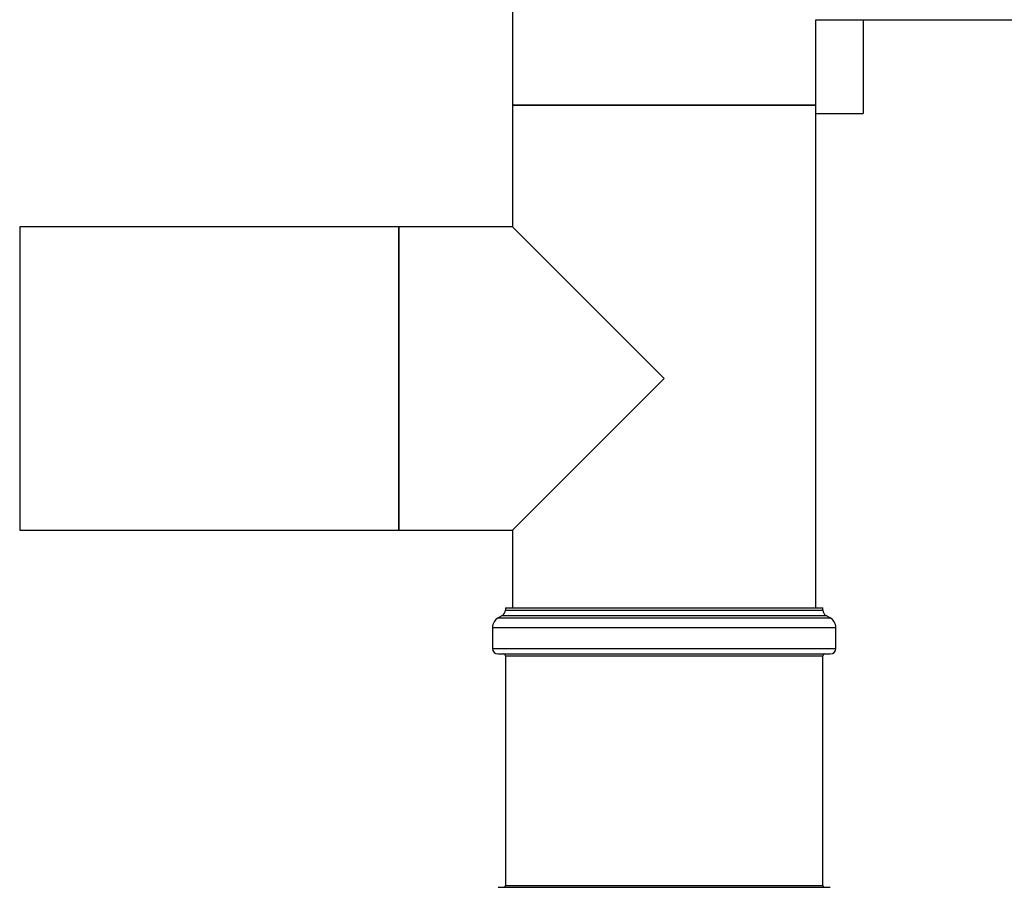
# Model space of a CAD drawing. Units: millimetres. Extents: x -7745 to 3118, y 71423 to 80672.
# Drawn here: x -2126 to -1087, y 79126 to 80042 of the extents above; entities that cross this region are included whole.
import ezdxf

# ---------------------------------------------------------------- set-up
doc = ezdxf.new("R2010")
doc.units = ezdxf.units.MM
doc.header["$LTSCALE"] = 0.4

msp = doc.modelspace()

# ---------------------------------------------------------------- linework, layer by layer
at = {"color": 7, "linetype": 'Continuous', "lineweight": 25}
for p, q in [((-1605.6133362, 80351.9991447), (-1605.6133362, 79951.9991447)), ((-1285.6133362, 79951.9991447), (-1285.6133362, 80041.9991447)), ((-1285.6133362, 80041.9991447), (-276.3133362, 80041.9991447)), ((-1235.6133362, 80041.9991447), (-1235.6133362, 79943.1991447)), ((-1605.6133362, 79951.9991447), (-1605.6133362, 79823.1991447)), ((-1285.6133362, 79951.9991447), (-1605.6133362, 79951.9991447)), ((-1605.6133362, 79951.9991447), (-1445.6133362, 79951.9991447)), ((-1445.6133362, 79951.9991447), (-1285.6133362, 79951.9991447)), ((-1285.6133362, 79421.1191447), (-1285.6133362, 79951.9991447)), ((-1285.6133362, 79943.1991447), (-1235.6133362, 79943.1991447)), ((-1725.6133362, 79823.1991447), (-2125.6133362, 79823.1991447)), ((-2125.6133362, 79823.1991447), (-2125.6133362, 79663.1991447)), ((-1605.6133362, 79823.1991447), (-1725.6133362, 79823.1991447)), ((-1725.6133362, 79823.1991447), (-1725.6133362, 79663.1991447)), ((-1725.6133362, 79503.1991447), (-1725.6133362, 79823.1991447)), ((-1445.6133362, 79663.1991447), (-1605.6133362, 79823.1991447)), ((-2125.6133362, 79663.1991447), (-2125.6133362, 79503.1991447)), ((-1725.6133362, 79663.1991447), (-1725.6133362, 79503.1991447)), ((-1605.6133362, 79503.1991447), (-1445.6133362, 79663.1991447)), ((-2125.6133362, 79503.1991447), (-1725.6133362, 79503.1991447)), ((-1725.6133362, 79503.1991447), (-1605.6133362, 79503.1991447)), ((-1605.6133362, 79503.1991447), (-1605.6133362, 79421.1191447)), ((-1613.1133362, 79421.1191447), (-1613.1133362, 79418.5922962)), ((-1613.1133362, 79421.1191447), (-1445.6133362, 79421.1191447)), ((-1445.6133362, 79421.1191447), (-1278.1133362, 79421.1191447)), ((-1278.1133362, 79418.5922962), (-1278.1133362, 79421.1191447)), ((-1616.3108808, 79413.051152), (-1620.8178634, 79410.4463812)), ((-1270.408809, 79410.4463812), (-1274.9157916, 79413.051152)), ((-1626.7133362, 79400.2298965), (-1626.7133362, 79378.1191447)), ((-1264.5133362, 79378.1191447), (-1264.5133362, 79400.2298965)), ((-1620.9133362, 79372.3191447), (-1445.6133362, 79372.3191447)), ((-1613.1133362, 79370.3191447), (-1613.1133362, 79127.9191447)), ((-1445.6133362, 79372.3191447), (-1270.3133362, 79372.3191447)), ((-1278.1133362, 79127.9191447), (-1278.1133362, 79370.3191447)), ((-1620.9133362, 79125.9191447), (-1445.6133362, 79125.9191447)), ((-1445.6133362, 79125.9191447), (-1270.3133362, 79125.9191447))]:
    msp.add_line(p, q, dxfattribs=at)
at = {"color": 8, "linetype": 'Continuous', "lineweight": 25}
for p, q in [((-1613.1133362, 79418.5922962), (-1445.6133362, 79418.5922962)), ((-1445.6133362, 79418.5922962), (-1278.1133362, 79418.5922962)), ((-1620.8178634, 79410.4463812), (-1445.6133362, 79410.4463812)), ((-1616.3108808, 79413.051152), (-1445.6133362, 79413.051152)), ((-1445.6133362, 79413.051152), (-1274.9157916, 79413.051152)), ((-1445.6133362, 79410.4463812), (-1270.408809, 79410.4463812)), ((-1626.7133362, 79400.2298965), (-1445.6133362, 79400.2298965)), ((-1445.6133362, 79400.2298965), (-1264.5133362, 79400.2298965)), ((-1626.7133362, 79378.1191447), (-1445.6133362, 79378.1191447)), ((-1445.6133362, 79378.1191447), (-1264.5133362, 79378.1191447)), ((-1613.1133362, 79370.3191447), (-1445.6133362, 79370.3191447)), ((-1445.6133362, 79370.3191447), (-1278.1133362, 79370.3191447)), ((-1613.1133362, 79127.9191447), (-1445.6133362, 79127.9191447)), ((-1445.6133362, 79127.9191447), (-1278.1133362, 79127.9191447))]:
    msp.add_line(p, q, dxfattribs=at)
at = {"color": 7, "linetype": 'Continuous', "lineweight": 25}
for centre, radius, start, end in [((-1619.5133362, 79418.5922962), 6.4, 300.0253858727, 0), ((-1271.7133362, 79418.5922962), 6.4, 180, 239.9746141273), ((-1614.9133362, 79400.2298965), 11.8, 120.0253858727, 180), ((-1276.3133362, 79400.2298965), 11.8, 0, 59.9746141273), ((-1620.9133362, 79378.1191447), 5.8, 180, 270), ((-1270.3133362, 79378.1191447), 5.8, 270, 0), ((-1615.1133362, 79370.3191447), 2, 0, 90), ((-1276.1133362, 79370.3191447), 2, 90, 180), ((-1615.1133362, 79127.9191447), 2, 270, 0), ((-1276.1133362, 79127.9191447), 2, 180, 270)]:
    msp.add_arc(centre, radius, start, end, dxfattribs=at)

doc.saveas('drawing.dxf')
